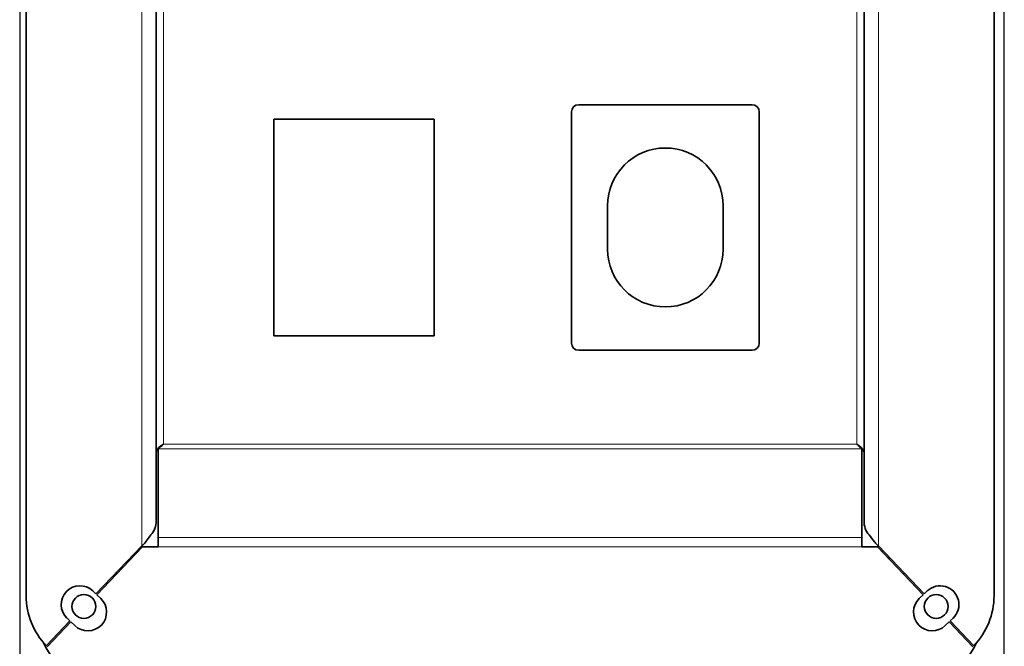
# Model space of a CAD drawing. Units: millimetres. Extents: x 0 to 5880, y 0 to 4158.
# Drawn here: x 1353 to 1489, y 3563 to 3649 of the extents above; entities that cross this region are included whole.
import ezdxf

# ---------------------------------------------------------------- set-up
doc = ezdxf.new("R2010")
doc.units = ezdxf.units.MM
doc.header["$LTSCALE"] = 14
for name, color, linetype, lineweight in [('Detail Circle Lines(ISO)', 7, 'Continuous', 25), ('Visible Edges(ISO)', 7, 'Continuous', 35), ('Visible Tangent Edges(ISO)', 7, 'Continuous', 18)]:
    doc.layers.add(name, color=color, linetype=linetype, lineweight=lineweight)

# ---------------------------------------------------------------- blocks, each defined once
blk = doc.blocks.new('2dDetail0')
at = {"layer": 'Detail Circle Lines(ISO)', "flags": 128}
blk.add_lwpolyline([(96.6528, 254.1503), (106.3896, 254.1503), (106.3896, 267.155), (96.6528, 267.155), (96.6528, 254.1503)], dxfattribs=at)

msp = doc.modelspace()

# ---------------------------------------------------------------- linework, layer by layer
at = {"layer": 'Visible Edges(ISO)'}
for p, q in [((1354.03, 3569.58), (1354.03, 3729.1)), ((1488.03, 3729.1), (1488.03, 3569.58)), ((1372.03, 3718.76), (1372.03, 3579.92)), ((1470.03, 3579.92), (1470.03, 3718.76)), ((1430.53, 3637.57), (1454.53, 3637.57)), ((1388.33, 3635.57), (1410.53, 3635.57)), ((1388.33, 3605.57), (1388.33, 3635.57)), ((1410.53, 3635.57), (1410.53, 3605.57)), ((1429.53, 3604.57), (1429.53, 3636.57)), ((1455.53, 3636.57), (1455.53, 3604.57)), ((1434.53, 3623.57), (1434.53, 3617.57)), ((1450.53, 3617.57), (1450.53, 3623.57)), ((1410.53, 3605.57), (1388.33, 3605.57)), ((1454.53, 3603.57), (1430.53, 3603.57)), ((1372.31, 3589.92), (1372.31, 3577.64)), ((1469.74, 3589.92), (1469.74, 3577.64)), ((1372.31, 3577.64), (1372.31, 3576.35)), ((1469.74, 3576.35), (1469.74, 3577.64)), ((1363.68, 3569.85), (1370.03, 3576.5)), ((1363.83, 3569.71), (1370.16, 3576.35)), ((1370.16, 3576.35), (1372.31, 3576.35)), ((1469.74, 3576.35), (1471.89, 3576.35)), ((1478.22, 3569.71), (1471.89, 3576.35)), ((1478.37, 3569.85), (1472.03, 3576.5)), ((1368.53, 3574.93), (1368.53, 3574.64)), ((1473.53, 3574.64), (1473.53, 3574.93)), ((1363.28, 3570.24), (1363.68, 3569.85)), ((1478.37, 3569.85), (1478.77, 3570.24)), ((1363.83, 3569.71), (1364.36, 3569.2)), ((1477.69, 3569.2), (1478.22, 3569.71)), ((1356.82, 3562.65), (1360.1, 3566.09)), ((1360.1, 3566.09), (1359.69, 3566.47)), ((1482.36, 3566.47), (1481.96, 3566.09)), ((1485.24, 3562.65), (1481.96, 3566.09)), ((1356.96, 3562.51), (1360.24, 3565.95)), ((1360.77, 3565.44), (1360.24, 3565.95)), ((1481.81, 3565.95), (1481.28, 3565.44)), ((1485.1, 3562.51), (1481.81, 3565.95))]:
    msp.add_line(p, q, dxfattribs=at)
for centre in [(1362.03, 3568.1), (1480.03, 3568.1)]:
    msp.add_circle(centre, 1.65, dxfattribs=at)
for centre, radius, start, end in [((1430.53, 3636.57), 1, 90, 180), ((1454.53, 3636.57), 1, 0, 90), ((1442.53, 3623.57), 8, 0, 180), ((1442.53, 3617.57), 8, 180, 0), ((1430.53, 3604.57), 1, 180, 270), ((1454.53, 3604.57), 1, 270, 0), ((1361.48, 3568.36), 2.6, 46.3496, 226.3496), ((1480.57, 3568.36), 2.6, 313.6504, 133.6504), ((1364.03, 3569.58), 10, 180, 223.8674), ((1362.57, 3567.32), 2.6, 226.3496, 46.3496), ((1479.48, 3567.32), 2.6, 133.6504, 313.6504), ((1478.03, 3569.58), 10, 316.1326, 0), ((1365.53, 3567.24), 10, 204.6048, 270), ((1476.53, 3567.24), 10, 270, 335.3952)]:
    msp.add_arc(centre, radius, start, end, dxfattribs=at)
for points, knots in [([(1373.03, 3590.57), (1372.58, 3590.25), (1372.15, 3589.93), (1372.05, 3589.61), (1372.03, 3589.55), (1372.03, 3589.5), (1372.03, 3589.45)], [0, 0, 0, 0, 0.859892, 0.859892, 0.859892, 1, 1, 1, 1]), ([(1469.03, 3590.57), (1469.48, 3590.25), (1469.9, 3589.93), (1470, 3589.61), (1470.02, 3589.55), (1470.03, 3589.5), (1470.03, 3589.45)], [0, 0, 0, 0, 0.859892, 0.859892, 0.859892, 1, 1, 1, 1]), ([(1370.2, 3576.61), (1370.21, 3576.63), (1370.24, 3576.65), (1370.26, 3576.67), (1370.45, 3576.87), (1370.62, 3577.1), (1370.8, 3577.33), (1370.97, 3577.56), (1371.14, 3577.78), (1371.3, 3578)], [0.1545711, 0.1545711, 0.1545711, 0.1545711, 0.196152, 0.196152, 0.196152, 0.6072345, 0.6072345, 0.6072345, 1, 1, 1, 1]), ([(1470.75, 3578), (1470.98, 3577.69), (1471.23, 3577.36), (1471.48, 3577.05), (1471.58, 3576.93), (1471.67, 3576.81), (1471.77, 3576.7), (1471.8, 3576.67), (1471.83, 3576.64), (1471.86, 3576.61)], [0, 0, 0, 0, 0.5643734, 0.5643734, 0.5643734, 0.7853462, 0.7853462, 0.7853462, 0.8454289, 0.8454289, 0.8454289, 0.8454289]), ([(1471.86, 3576.61), (1471.91, 3576.56), (1471.95, 3576.53), (1472, 3576.51), (1472.01, 3576.51), (1472.02, 3576.5), (1472.03, 3576.5)], [0.8454289, 0.8454289, 0.8454289, 0.8454289, 0.9746693, 0.9746693, 0.9746693, 1, 1, 1, 1])]:
    msp.add_open_spline(points, degree=3, knots=knots, dxfattribs=at)
for points in [[(1373.03, 3590.57), (1372.79, 3590.33), (1372.55, 3590.1), (1372.31, 3589.92)], [(1469.03, 3590.57), (1469.27, 3590.33), (1469.5, 3590.1), (1469.74, 3589.92)], [(1371.3, 3578), (1371.8, 3578.52), (1372.03, 3579.23), (1372.03, 3579.92)], [(1470.03, 3579.92), (1470.03, 3579.23), (1470.25, 3578.52), (1470.75, 3578)], [(1370.03, 3576.5), (1370.09, 3576.52), (1370.13, 3576.55), (1370.2, 3576.61)]]:
    msp.add_open_spline(points, degree=3, dxfattribs=at)
at = {"layer": 'Visible Tangent Edges(ISO)'}
for p, q in [((1370.03, 3576.5), (1370.03, 3722.18)), ((1472.03, 3722.18), (1472.03, 3576.5)), ((1373.03, 3590.57), (1373.03, 3708.11)), ((1469.03, 3708.11), (1469.03, 3590.57)), ((1373.03, 3590.57), (1469.03, 3590.57)), ((1469.74, 3589.92), (1372.31, 3589.92)), ((1469.74, 3577.64), (1372.31, 3577.64)), ((1369.53, 3575.97), (1369.53, 3575.68)), ((1469.74, 3576.35), (1372.31, 3576.35)), ((1472.53, 3575.68), (1472.53, 3575.97)), ((1366.53, 3572.54), (1366.53, 3572.83)), ((1475.53, 3572.83), (1475.53, 3572.54))]:
    msp.add_line(p, q, dxfattribs=at)

# ---------------------------------------------------------------- block references
at = {"layer": 'Detail Circle Lines(ISO)', "xscale": 14, "yscale": 14, "zscale": 14}
msp.add_blockref('2dDetail0', (0, 0), dxfattribs=at)

doc.saveas('drawing.dxf')
